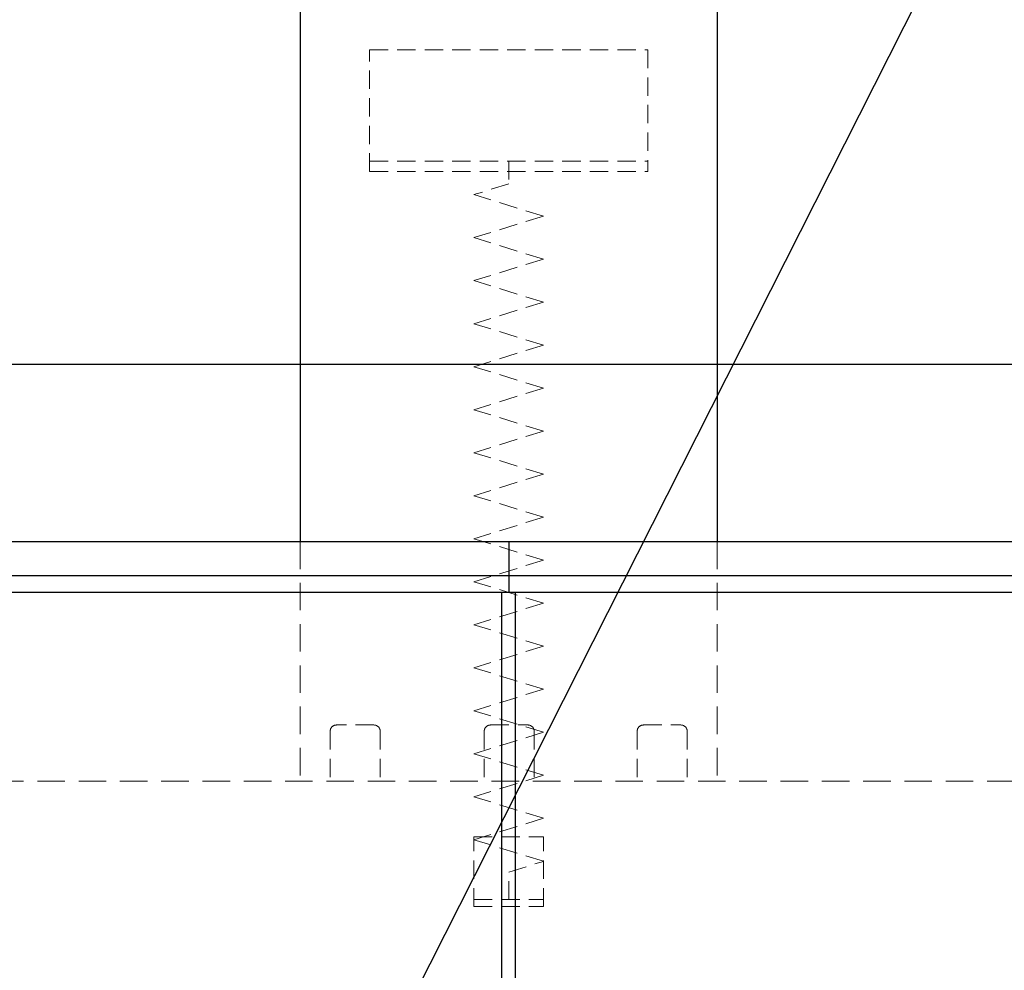
# Model space of a CAD drawing. Extents: x -9225 to -5207, y 2173 to 4943.
# Drawn here: x -8103 to -7926, y 4578 to 4749 of the extents above; entities that cross this region are included whole.
import ezdxf
from ezdxf import colors
from ezdxf.entities.mleader import LeaderData, LeaderLine
from ezdxf.math import Vec2, Vec3

# ---------------------------------------------------------------- set-up
doc = ezdxf.new("R2010")
doc.units = 0
doc.header["$LTSCALE"] = 0.33
doc.header["$MEASUREMENT"] = 0
doc.linetypes.add('DASHED', pattern=[0.75, 0.5, -0.25])
doc.layers.get('0').update_dxf_attribs({"linetype": 'CONTINUOUS'})
for name, color, linetype in [('CS-SRパネル', 2, 'CONTINUOUS'), ('エッジ', 6, 'CONTINUOUS'), ('ボーダーパネル', 100, 'CONTINUOUS'), ('一般寸法', 11, 'CONTINUOUS')]:
    doc.layers.add(name, color=color, linetype=linetype)
doc.styles.get("Standard").update_dxf_attribs({"font": 'simplex.shx', "width": 0.8, "bigfont": 'bigfont.shx'})

# ---------------------------------------------------------------- blocks, each defined once
blk = doc.blocks.new('_OPEN')
at = {"color": 0, "linetype": 'ByBlock'}
for p, q in [((-1, 0.167), (0, 0)), ((0, 0), (-1, -0.167)), ((0, 0), (-1, 0))]:
    blk.add_line(p, q, dxfattribs=at)

msp = doc.modelspace()

# ---------------------------------------------------------------- linework, layer by layer
at = {"layer": 'CS-SRパネル', "color": 1, "ltscale": 10}
for p, q in [((-8052.609, 4784.5579), (-8052.609, 4654.8704)), ((-7977.609, 4784.5579), (-7977.609, 4654.8704)), ((-7654.7965, 4686.7453), (-8675.4215, 4686.7454))]:
    msp.add_line(p, q, dxfattribs=at)
at = {"layer": 'CS-SRパネル', "color": 1, "linetype": 'DASHED', "lineweight": 13, "ltscale": 20}
for p, q in [((-8040.1089, 4721.4258), (-8040.1089, 4743.3008)), ((-8040.1089, 4743.3008), (-7990.1089, 4743.3008)), ((-7990.1089, 4743.3008), (-7990.1089, 4721.4258)), ((-8040.1089, 4723.3008), (-7990.1089, 4723.3008)), ((-8015.109, 4723.3008), (-8015.109, 4719.2035)), ((-8040.1089, 4721.4258), (-7990.1089, 4721.4258)), ((-8015.109, 4719.2035), (-8021.359, 4717.2694)), ((-8008.859, 4713.4013), (-8021.359, 4717.2694)), ((-8008.859, 4713.4013), (-8021.359, 4709.5331)), ((-8008.859, 4705.665), (-8021.359, 4709.5331)), ((-8008.859, 4705.665), (-8021.359, 4701.7969)), ((-8008.859, 4697.9287), (-8021.359, 4701.7969)), ((-8008.859, 4697.9287), (-8021.359, 4694.0606)), ((-8008.859, 4690.1924), (-8021.359, 4694.0606)), ((-8008.859, 4690.1924), (-8021.359, 4686.3243)), ((-8008.859, 4682.4562), (-8021.359, 4686.3243)), ((-8008.859, 4682.4562), (-8021.359, 4678.588)), ((-8008.859, 4674.7199), (-8021.359, 4678.588)), ((-8008.859, 4674.7199), (-8021.359, 4670.8517)), ((-8008.859, 4666.9836), (-8021.359, 4670.8517)), ((-8008.859, 4666.9836), (-8021.359, 4663.1154)), ((-8008.859, 4659.2473), (-8021.359, 4663.1154)), ((-8008.859, 4659.2473), (-8021.359, 4655.3792)), ((-8008.859, 4651.511), (-8021.359, 4655.3792)), ((-8008.859, 4651.511), (-8021.359, 4647.6429)), ((-8008.859, 4643.7747), (-8021.359, 4647.6429)), ((-8016.359, 4598.4616), (-8016.359, 4645.7454)), ((-8013.859, 4598.4616), (-8013.859, 4645.7454)), ((-8008.859, 4643.7747), (-8021.359, 4639.9066)), ((-8008.859, 4636.0385), (-8021.359, 4639.9066)), ((-8008.859, 4636.0385), (-8021.359, 4632.1703)), ((-8008.859, 4628.3022), (-8021.359, 4632.1703)), ((-8008.859, 4628.3022), (-8021.359, 4624.434)), ((-8008.859, 4620.5659), (-8021.359, 4624.434)), ((-8039.3377, 4621.8704), (-8046.0877, 4621.8704)), ((-8018.3803, 4621.8704), (-8011.6303, 4621.8704)), ((-7990.8802, 4621.8704), (-7984.1302, 4621.8704)), ((-8047.2127, 4620.7454), (-8047.2127, 4611.6829)), ((-8038.2127, 4620.7454), (-8038.2127, 4611.6829)), ((-8008.859, 4620.5659), (-8021.359, 4616.6978)), ((-8019.5053, 4620.7454), (-8019.5053, 4611.6829)), ((-8010.5053, 4620.7454), (-8010.5053, 4611.6829)), ((-7992.0052, 4620.7454), (-7992.0052, 4611.7454)), ((-7983.0052, 4620.7454), (-7983.0052, 4611.7454)), ((-8008.859, 4612.8296), (-8021.359, 4616.6978)), ((-8008.859, 4612.8296), (-8021.359, 4608.9615)), ((-8008.859, 4605.0933), (-8021.359, 4608.9615)), ((-8008.859, 4605.0933), (-8021.359, 4601.2252)), ((-8021.359, 4589.2454), (-8021.359, 4601.7454)), ((-8021.359, 4601.7454), (-8008.859, 4601.7454)), ((-8008.859, 4597.3571), (-8021.359, 4601.2252)), ((-8008.859, 4589.2454), (-8008.859, 4601.7454)), ((-8015.109, 4595.4029), (-8008.859, 4597.337)), ((-8015.109, 4590.4954), (-8015.109, 4595.4029)), ((-8021.359, 4590.4954), (-8008.859, 4590.4954)), ((-8021.359, 4589.2454), (-8008.859, 4589.2454))]:
    msp.add_line(p, q, dxfattribs=at)
at = {"layer": 'CS-SRパネル', "color": 1, "linetype": 'DASHED', "lineweight": 13, "ltscale": 30}
for p, q in [((-8052.609, 4654.8704), (-8052.609, 4611.7454)), ((-7977.609, 4654.8704), (-7977.609, 4611.7454)), ((-7827.609, 4611.7454), (-8502.6091, 4611.7454))]:
    msp.add_line(p, q, dxfattribs=at)
at = {"layer": 'CS-SRパネル', "color": 1, "linetype": 'DASHED', "lineweight": 13, "ltscale": 20}
for centre, start, end in [((-8046.0877, 4620.7454), 89.99999, 179.99999), ((-8039.3377, 4620.7454), 359.99999, 89.99999), ((-8018.3803, 4620.7454), 90.00001, 180.00001), ((-8011.6303, 4620.7454), 0.00001, 90.00001), ((-7990.8802, 4620.7454), 90.00001, 180.00001), ((-7984.1302, 4620.7454), 0.00001, 90.00001)]:
    msp.add_arc(centre, 1.125, start, end, dxfattribs=at)
at = {"layer": 'エッジ', "color": 110, "ltscale": 10}
for p, q in [((-8545.734, 4654.8704), (-7784.484, 4654.8704)), ((-8539.609, 4648.7454), (-7790.609, 4648.7454)), ((-8536.609, 4645.7454), (-7793.609, 4645.7454))]:
    msp.add_line(p, q, dxfattribs=at)
at = {"layer": 'エッジ', "color": 1, "ltscale": 10}
msp.add_line((-8015.109, 4654.8704), (-8015.109, 4645.7454), dxfattribs=at)
at = {"layer": 'ボーダーパネル', "color": 41, "ltscale": 10}
for p, q in [((-8016.359, 4574.2454), (-8016.359, 4645.7454)), ((-8013.859, 4574.2454), (-8013.859, 4645.7454))]:
    msp.add_line(p, q, dxfattribs=at)

# ---------------------------------------------------------------- leaders
at = {"layer": '一般寸法'}
ml = msp.add_multileader_mtext('Standard', dxfattribs=at)
ml.set_content('標準パネル', color=2)
ml.set_leader_properties(color=11)
ml.set_arrow_properties(name='OPEN')
ml.build(insert=Vec2(0, 0))
ml.multileader.update_dxf_attribs({"text_left_attachment_type": 6, "text_right_attachment_type": 6, "dogleg_length": 0.36, "arrow_head_size": 16, "scale": 8})
ctx = ml.context
ctx.base_point, ctx.scale, ctx.char_height, ctx.arrow_head_size, ctx.landing_gap_size, ctx.plane_origin = Vec3(-7910.2262, 4808.6502), 8, 24, 16, 8, Vec3(-7913.1062, 4808.6502)
ctx.left_attachment, ctx.right_attachment = 6, 6
notes = []
notes.append((ctx, [(0, (1, 1, 0), (-7913.1062, 4808.6502), (1, 0), 2.88, [(0, [(-8052.9274, 4532.0137)], 0, [])])]))
ctx.mtext.insert, ctx.mtext.flow_direction = Vec3(-7902.2262, 4837.4502), 5
for ctx, leaders in notes:
    for number, flags, end, landing, length, lines in leaders:
        leader = LeaderData()
        leader.index, (leader.has_last_leader_line, leader.has_dogleg_vector, leader.attachment_direction) = number, flags
        leader.last_leader_point, leader.dogleg_vector, leader.dogleg_length = Vec3(end), Vec3(landing), length
        for number, points, colour, breaks in lines:
            line = LeaderLine()
            line.index, line.vertices, line.color, line.breaks = number, Vec3.list(points), colors.encode_raw_color(colour), breaks
            leader.lines.append(line)
        ctx.leaders.append(leader)

doc.saveas('drawing.dxf')
